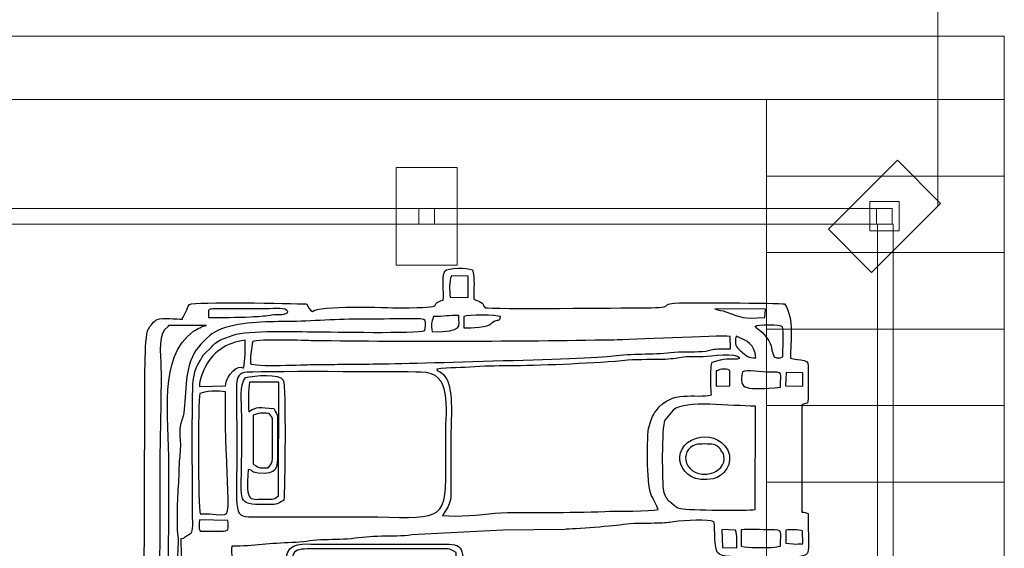
# Model space of a CAD drawing. Units: millimetres. Extents: x -130 to 75, y -197 to 199.
# Drawn here: x 59 to 75, y -89 to -80 of the extents above; entities that cross this region are included whole.
import ezdxf

# ---------------------------------------------------------------- set-up
doc = ezdxf.new("R2010")
doc.units = ezdxf.units.MM
doc.header["$MEASUREMENT"] = 0
doc.layers.add('Warstwa 1', color=7, linetype='Continuous')

msp = doc.modelspace()

# ---------------------------------------------------------------- linework, layer by layer
at = {"layer": 'Warstwa 1', "color": 242, "lineweight": 20}
msp.add_lwpolyline([(65.4603, -83.8905), (66.4593, -83.8905), (66.4593, -82.2921), (65.4603, -82.2921), (65.4603, -83.8905)], close=True, dxfattribs=at)
at = {"layer": 'Warstwa 1', "color": 242, "lineweight": 9}
for points in [[(65.8322, -83.2189), (66.0874, -83.2189), (66.0874, -82.9637), (65.8322, -82.9637), (65.8322, -83.2189)], [(73.2125, -83.3311), (73.6921, -83.3311), (73.6921, -82.8515), (73.2125, -82.8515), (73.2125, -83.3311)], [(73.3247, -83.2189), (73.5799, -83.2189), (73.5799, -82.9637), (73.3247, -82.9637), (73.3247, -83.2189)]]:
    msp.add_lwpolyline(points, close=True, dxfattribs=at)
msp.add_open_spline([(74.3266, -82.9131), (74.3266, -82.9131), (74.3359, -70.1065), (74.3359, -70.1065)], degree=3, dxfattribs=at)
at = {"layer": 'Warstwa 1', "color": 9, "lineweight": 9}
for points in [[(50.9898, -80.1437), (50.9898, -80.1437), (50.9898, -81.182), (50.9898, -81.182), (50.9898, -81.182), (50.9898, -81.182), (75.4134, -81.182), (75.4134, -81.182), (75.4134, -81.182), (75.4134, -81.182), (75.4134, -80.1437), (75.4134, -80.1437), (75.4134, -80.1437), (75.4134, -80.1437), (50.9898, -80.1437), (50.9898, -80.1437)], [(71.5212, -81.182), (71.5212, -81.182), (71.5212, -82.4334), (71.5212, -82.4334), (71.5212, -82.4334), (71.5212, -82.4334), (75.4134, -82.4334), (75.4134, -82.4334), (75.4134, -82.4334), (75.4134, -82.4334), (75.4134, -81.182), (75.4134, -81.182), (75.4134, -81.182), (75.4134, -81.182), (71.5212, -81.182), (71.5212, -81.182)], [(71.5212, -82.4334), (71.5212, -82.4334), (71.5212, -83.6848), (71.5212, -83.6848), (71.5212, -83.6848), (71.5212, -83.6848), (75.4134, -83.6848), (75.4134, -83.6848), (75.4134, -83.6848), (75.4134, -83.6848), (75.4134, -82.4334), (75.4134, -82.4334), (75.4134, -82.4334), (75.4134, -82.4334), (71.5212, -82.4334), (71.5212, -82.4334)], [(71.5212, -83.6848), (71.5212, -83.6848), (71.5212, -84.9361), (71.5212, -84.9361), (71.5212, -84.9361), (71.5212, -84.9361), (75.4134, -84.9361), (75.4134, -84.9361), (75.4134, -84.9361), (75.4134, -84.9361), (75.4134, -83.6848), (75.4134, -83.6848), (75.4134, -83.6848), (75.4134, -83.6848), (71.5212, -83.6848), (71.5212, -83.6848)], [(71.5212, -84.9361), (71.5212, -84.9361), (71.5212, -86.1875), (71.5212, -86.1875), (71.5212, -86.1875), (71.5212, -86.1875), (75.4134, -86.1875), (75.4134, -86.1875), (75.4134, -86.1875), (75.4134, -86.1875), (75.4134, -84.9361), (75.4134, -84.9361), (75.4134, -84.9361), (75.4134, -84.9361), (71.5212, -84.9361), (71.5212, -84.9361)], [(71.5212, -86.1875), (71.5212, -86.1875), (71.5212, -87.4389), (71.5212, -87.4389), (71.5212, -87.4389), (71.5212, -87.4389), (75.4134, -87.4389), (75.4134, -87.4389), (75.4134, -87.4389), (75.4134, -87.4389), (75.4134, -86.1875), (75.4134, -86.1875), (75.4134, -86.1875), (75.4134, -86.1875), (71.5212, -86.1875), (71.5212, -86.1875)], [(71.5212, -87.4389), (71.5212, -87.4389), (71.5212, -88.6903), (71.5212, -88.6903), (71.5212, -88.6903), (71.5212, -88.6903), (75.4134, -88.6903), (75.4134, -88.6903), (75.4134, -88.6903), (75.4134, -88.6903), (75.4134, -87.4389), (75.4134, -87.4389), (75.4134, -87.4389), (75.4134, -87.4389), (71.5212, -87.4389), (71.5212, -87.4389)]]:
    msp.add_open_spline(points, degree=3, knots=[0, 0, 0, 0, 0.2, 0.2, 0.2, 0.2, 0.4, 0.4, 0.4, 0.4, 0.6, 0.6, 0.6, 0.6, 1, 1, 1, 1], dxfattribs=at)
at = {"layer": 'Warstwa 1', "color": 242, "lineweight": 20}
msp.add_open_spline([(72.534, -83.3032), (72.534, -83.3032), (73.2404, -84.0096), (73.2404, -84.0096), (73.2404, -84.0096), (73.2404, -84.0096), (74.3706, -82.8793), (74.3706, -82.8793), (74.3706, -82.8793), (74.3706, -82.8793), (73.6642, -82.1729), (73.6642, -82.1729), (73.6642, -82.1729), (73.6642, -82.1729), (72.534, -83.3032), (72.534, -83.3032)], degree=3, knots=[0, 0, 0, 0, 0.2, 0.2, 0.2, 0.2, 0.4, 0.4, 0.4, 0.4, 0.6, 0.6, 0.6, 0.6, 1, 1, 1, 1], dxfattribs=at)
at = {"layer": 'Warstwa 1', "color": 242, "lineweight": 9}
for points in [[(73.3247, -83.2189), (73.3247, -83.2189), (58.5949, -83.2189), (58.5949, -83.2189), (58.5949, -83.2189), (58.5949, -83.2189), (58.5949, -82.9637), (58.5949, -82.9637), (58.5949, -82.9637), (58.5949, -82.9637), (73.3247, -82.9637), (73.3247, -82.9637), (73.3247, -82.9637), (73.3247, -82.9637), (73.3247, -83.2189), (73.3247, -83.2189)], [(73.3397, -97.9487), (73.3397, -97.9487), (73.3397, -83.2189), (73.3397, -83.2189), (73.3397, -83.2189), (73.3397, -83.2189), (73.5949, -83.2189), (73.5949, -83.2189), (73.5949, -83.2189), (73.5949, -83.2189), (73.5949, -97.9487), (73.5949, -97.9487), (73.5949, -97.9487), (73.5949, -97.9487), (73.3397, -97.9487), (73.3397, -97.9487)]]:
    msp.add_open_spline(points, degree=3, knots=[0, 0, 0, 0, 0.2, 0.2, 0.2, 0.2, 0.4, 0.4, 0.4, 0.4, 0.6, 0.6, 0.6, 0.6, 1, 1, 1, 1], dxfattribs=at)
at = {"layer": 'Warstwa 1', "color": 250}
for points, knots in [([(71.914, -85.4133), (71.9116, -85.1139), (71.9805, -84.7938), (71.819, -84.5226), (71.819, -84.5226), (71.7265, -84.5145), (70.1275, -84.4902), (69.973, -84.5156), (69.973, -84.5156), (69.7788, -84.5475), (70.0788, -84.5881), (69.4375, -84.5882), (69.4375, -84.5882), (69.2473, -84.5882), (66.9931, -84.6132), (66.9197, -84.5859), (66.9197, -84.5859), (66.8543, -84.5302), (66.9259, -84.5478), (66.8443, -84.4945), (66.8443, -84.4945), (66.7936, -84.4613), (66.7811, -84.4812), (66.7338, -84.4481), (66.7338, -84.4481), (66.7308, -84.2994), (66.7499, -84.0903), (66.7132, -83.9687), (66.7132, -83.9687), (66.6199, -83.9312), (66.3072, -83.9255), (66.2578, -83.9884), (66.2578, -83.9884), (66.204, -84.0981), (66.2469, -84.3215), (66.2318, -84.4628), (66.2318, -84.4628), (65.9385, -84.5314), (66.3902, -84.5882), (65.5369, -84.5881), (65.5369, -84.5881), (65.2901, -84.5881), (64.1872, -84.5395), (64.0923, -84.6497), (64.0923, -84.6497), (64.0523, -84.6389), (64.0286, -84.5671), (63.9945, -84.5254), (63.9945, -84.5254), (63.7529, -84.5164), (62.1581, -84.4847), (62.0819, -84.5321), (62.0819, -84.5321), (62.0819, -84.5321), (62.0608, -84.5588), (62.0608, -84.5588), (62.0608, -84.5588), (62.0586, -84.5621), (61.9845, -84.745), (61.9667, -84.7529), (61.9667, -84.7529), (61.9667, -84.7529), (61.9666, -84.7736), (61.9666, -84.7736), (61.9666, -84.7736), (61.8713, -84.7736), (61.6372, -84.7478), (61.5504, -84.7796), (61.5504, -84.7796), (61.4998, -84.7981), (61.4354, -84.8892), (61.4056, -84.9395), (61.4056, -84.9395), (61.3384, -85.0531), (61.3499, -85.9571), (61.3489, -86.1149), (61.3489, -86.1149), (61.3489, -86.1149), (61.3269, -92.492), (61.3269, -92.492), (61.3269, -92.492), (61.3269, -93.2512), (61.3476, -93.9428), (61.3476, -94.7003), (61.3476, -94.7003), (61.3476, -95.0712), (61.3437, -95.4441), (61.3495, -95.8147), (61.3495, -95.8147), (61.3495, -95.8147), (61.3673, -96.6203), (61.3673, -96.6203), (61.3673, -96.6203), (61.3722, -96.7899), (61.4067, -96.7479), (61.4413, -96.8718), (61.4413, -96.8718), (61.4413, -96.8718), (61.7191, -96.9675), (61.7191, -96.9675), (61.7191, -96.9675), (62.1473, -96.9726), (61.8893, -97.0174), (62.0905, -97.1767), (62.0905, -97.1767), (62.0905, -97.1767), (62.2135, -97.1989), (62.2135, -97.1989), (62.2135, -97.1989), (62.2503, -97.2004), (62.2998, -97.1977), (62.3381, -97.1975), (62.3381, -97.1975), (62.5584, -97.1961), (63.917, -97.2268), (64.0008, -97.1763), (64.0008, -97.1763), (64.0343, -97.1562), (64.0287, -97.1409), (64.0717, -97.0877), (64.0717, -97.0877), (64.4219, -97.1439), (64.4759, -97.1321), (64.8353, -97.1321), (64.8353, -97.1321), (65.0899, -97.1321), (65.3443, -97.1368), (65.5989, -97.1382), (65.5989, -97.1382), (65.736, -97.139), (66.0007, -97.095), (66.0983, -97.1936), (66.0983, -97.1936), (66.1711, -97.2672), (66.0793, -97.2528), (66.227, -97.2594), (66.227, -97.2594), (66.2571, -97.4174), (66.2123, -97.6161), (66.2578, -97.7549), (66.2578, -97.7549), (66.3617, -97.7907), (66.6058, -97.7888), (66.717, -97.7589), (66.717, -97.7589), (66.717, -97.7589), (66.7293, -97.28), (66.7293, -97.28), (66.7293, -97.28), (66.7873, -97.2424), (66.7847, -97.2533), (66.8613, -97.2427), (66.8613, -97.2427), (66.8928, -97.1046), (66.9653, -97.1397), (67.1052, -97.1401), (67.1052, -97.1401), (67.1052, -97.1401), (69.7894, -97.133), (69.7894, -97.133), (69.7894, -97.133), (69.9694, -97.1513), (69.7373, -97.2084), (70.2424, -97.2068), (70.2424, -97.2068), (70.4142, -97.2062), (70.5864, -97.2085), (70.7583, -97.2076), (70.7583, -97.2076), (71.1072, -97.2057), (71.4795, -97.2216), (71.8246, -97.2069), (71.8246, -97.2069), (71.8377, -97.172), (71.8463, -97.1596), (71.8649, -97.1249), (71.8649, -97.1249), (71.9835, -96.9046), (71.9054, -96.5515), (71.9141, -96.3222), (71.9141, -96.3222), (71.964, -96.295), (72.1515, -96.2691), (72.1941, -96.262), (72.1941, -96.262), (72.1941, -96.262), (72.2018, -95.5878), (72.2018, -95.5878), (72.2018, -95.5878), (72.1813, -95.5803), (72.1498, -95.5674), (72.0997, -95.5671), (72.0997, -95.5671), (72.0997, -95.5671), (72.0976, -93.7922), (72.0976, -93.7922), (72.0976, -93.7922), (72.1277, -93.7768), (72.1706, -93.7633), (72.2029, -93.7508), (72.2029, -93.7508), (72.2029, -93.5359), (72.2088, -93.3102), (72.1997, -93.0943), (72.1997, -93.0943), (72.1997, -93.0943), (71.9539, -93.0406), (71.9539, -93.0406), (71.9539, -93.0406), (71.9539, -93.0406), (71.9505, -89.9742), (71.9505, -89.9742), (71.9505, -89.9742), (71.9505, -89.7503), (71.9874, -88.8181), (71.9347, -88.6881), (71.9347, -88.6881), (72.281, -88.5887), (72.204, -88.7543), (72.2022, -87.9518), (72.2022, -87.9518), (72.1811, -87.9442), (72.1499, -87.9314), (72.0991, -87.9311), (72.0991, -87.9311), (72.0991, -87.9311), (72.0986, -86.1768), (72.0986, -86.1768), (72.0986, -86.1768), (72.2159, -86.1004), (72.2019, -86.2616), (72.2014, -85.8673), (72.2014, -85.8673), (72.2014, -85.8673), (72.2029, -85.5371), (72.2029, -85.5371), (72.2029, -85.5371), (72.2031, -85.4597), (72.1774, -85.4537), (72.0815, -85.4393), (72.0815, -85.4393), (71.9913, -85.4258), (71.9879, -85.4341), (71.914, -85.4133)], [0, 0, 0, 0, 0.016129, 0.016129, 0.016129, 0.016129, 0.0322581, 0.0322581, 0.0322581, 0.0322581, 0.0483871, 0.0483871, 0.0483871, 0.0483871, 0.0645161, 0.0645161, 0.0645161, 0.0645161, 0.0806452, 0.0806452, 0.0806452, 0.0806452, 0.0967742, 0.0967742, 0.0967742, 0.0967742, 0.1129032, 0.1129032, 0.1129032, 0.1129032, 0.1290323, 0.1290323, 0.1290323, 0.1290323, 0.1451613, 0.1451613, 0.1451613, 0.1451613, 0.1612903, 0.1612903, 0.1612903, 0.1612903, 0.1774194, 0.1774194, 0.1774194, 0.1774194, 0.1935484, 0.1935484, 0.1935484, 0.1935484, 0.2096774, 0.2096774, 0.2096774, 0.2096774, 0.2258065, 0.2258065, 0.2258065, 0.2258065, 0.2419355, 0.2419355, 0.2419355, 0.2419355, 0.2580645, 0.2580645, 0.2580645, 0.2580645, 0.2741935, 0.2741935, 0.2741935, 0.2741935, 0.2903226, 0.2903226, 0.2903226, 0.2903226, 0.3064516, 0.3064516, 0.3064516, 0.3064516, 0.3225806, 0.3225806, 0.3225806, 0.3225806, 0.3387097, 0.3387097, 0.3387097, 0.3387097, 0.3548387, 0.3548387, 0.3548387, 0.3548387, 0.3709677, 0.3709677, 0.3709677, 0.3709677, 0.3870968, 0.3870968, 0.3870968, 0.3870968, 0.4032258, 0.4032258, 0.4032258, 0.4032258, 0.4193548, 0.4193548, 0.4193548, 0.4193548, 0.4354839, 0.4354839, 0.4354839, 0.4354839, 0.4516129, 0.4516129, 0.4516129, 0.4516129, 0.4677419, 0.4677419, 0.4677419, 0.4677419, 0.483871, 0.483871, 0.483871, 0.483871, 0.5, 0.5, 0.5, 0.5, 0.516129, 0.516129, 0.516129, 0.516129, 0.5322581, 0.5322581, 0.5322581, 0.5322581, 0.5483871, 0.5483871, 0.5483871, 0.5483871, 0.5645161, 0.5645161, 0.5645161, 0.5645161, 0.5806452, 0.5806452, 0.5806452, 0.5806452, 0.5967742, 0.5967742, 0.5967742, 0.5967742, 0.6129032, 0.6129032, 0.6129032, 0.6129032, 0.6290323, 0.6290323, 0.6290323, 0.6290323, 0.6451613, 0.6451613, 0.6451613, 0.6451613, 0.6612903, 0.6612903, 0.6612903, 0.6612903, 0.6774194, 0.6774194, 0.6774194, 0.6774194, 0.6935484, 0.6935484, 0.6935484, 0.6935484, 0.7096774, 0.7096774, 0.7096774, 0.7096774, 0.7258065, 0.7258065, 0.7258065, 0.7258065, 0.7419355, 0.7419355, 0.7419355, 0.7419355, 0.7580645, 0.7580645, 0.7580645, 0.7580645, 0.7741935, 0.7741935, 0.7741935, 0.7741935, 0.7903226, 0.7903226, 0.7903226, 0.7903226, 0.8064516, 0.8064516, 0.8064516, 0.8064516, 0.8225806, 0.8225806, 0.8225806, 0.8225806, 0.8387097, 0.8387097, 0.8387097, 0.8387097, 0.8548387, 0.8548387, 0.8548387, 0.8548387, 0.8709677, 0.8709677, 0.8709677, 0.8709677, 0.8870968, 0.8870968, 0.8870968, 0.8870968, 0.9032258, 0.9032258, 0.9032258, 0.9032258, 0.9193548, 0.9193548, 0.9193548, 0.9193548, 0.9354839, 0.9354839, 0.9354839, 0.9354839, 0.9516129, 0.9516129, 0.9516129, 0.9516129, 0.9677419, 0.9677419, 0.9677419, 0.9677419, 1, 1, 1, 1]), ([(66.6406, -84.0715), (66.6406, -84.0715), (66.6414, -84.4217), (66.6414, -84.4217), (66.6414, -84.4217), (66.6414, -84.4217), (66.3438, -84.4149), (66.3438, -84.4149), (66.3438, -84.4149), (66.3377, -84.3052), (66.3251, -84.158), (66.3652, -84.0633), (66.3652, -84.0633), (66.3652, -84.0633), (66.6406, -84.0715), (66.6406, -84.0715)], [0, 0, 0, 0, 0.2, 0.2, 0.2, 0.2, 0.4, 0.4, 0.4, 0.4, 0.6, 0.6, 0.6, 0.6, 1, 1, 1, 1]), ([(62.5238, -84.6034), (62.5238, -84.6034), (63.3287, -84.6046), (63.3287, -84.6046), (63.3287, -84.6046), (63.5004, -84.6058), (63.6509, -84.5742), (63.6902, -84.6496), (63.6902, -84.6496), (63.6577, -84.6934), (63.7167, -84.6624), (63.6357, -84.6889), (63.6357, -84.6889), (63.5915, -84.7033), (63.4776, -84.6927), (63.3984, -84.7062), (63.3984, -84.7062), (63.2991, -84.7231), (63.2041, -84.7291), (63.081, -84.7353), (63.081, -84.7353), (62.8502, -84.7469), (62.6201, -84.7455), (62.3891, -84.7457), (62.3891, -84.7457), (62.3891, -84.7457), (62.3896, -84.629), (62.3896, -84.629), (62.3896, -84.629), (62.4138, -84.6143), (62.3998, -84.6164), (62.4424, -84.608), (62.4424, -84.608), (62.473, -84.6019), (62.493, -84.6034), (62.5238, -84.6034)], [0, 0, 0, 0, 0.1, 0.1, 0.1, 0.1, 0.2, 0.2, 0.2, 0.2, 0.3, 0.3, 0.3, 0.3, 0.4, 0.4, 0.4, 0.4, 0.5, 0.5, 0.5, 0.5, 0.6, 0.6, 0.6, 0.6, 0.7, 0.7, 0.7, 0.7, 0.8, 0.8, 0.8, 0.8, 1, 1, 1, 1]), ([(65.9292, -84.9593), (65.8023, -85.0128), (64.4042, -84.9792), (64.1336, -84.98), (64.1336, -84.98), (63.85, -84.9809), (63.0345, -84.9519), (62.7943, -85.0345), (62.7943, -85.0345), (62.4182, -85.1639), (62.5182, -85.1799), (62.361, -85.3103), (62.361, -85.3103), (62.3198, -85.3445), (62.3347, -85.3265), (62.3058, -85.3635), (62.3058, -85.3635), (62.3019, -85.3684), (62.2838, -85.3969), (62.2806, -85.4023), (62.2806, -85.4023), (62.2806, -85.4023), (62.2588, -85.4435), (62.2588, -85.4435), (62.2588, -85.4435), (62.1873, -85.5725), (62.1658, -85.5974), (62.1406, -85.7846), (62.1406, -85.7846), (62.1158, -85.9687), (62.1289, -87.7198), (62.1323, -88.0973), (62.1323, -88.0973), (62.134, -88.2772), (62.1264, -88.2643), (62.0308, -88.3212), (62.0308, -88.3212), (61.9537, -88.3671), (62.0262, -88.3447), (61.9461, -88.3646), (61.9461, -88.3646), (61.9461, -88.4747), (61.9475, -88.5846), (61.948, -88.6947), (61.948, -88.6947), (61.9482, -88.74), (61.9444, -88.8002), (61.9527, -88.8407), (61.9527, -88.8407), (61.9541, -88.8476), (61.9558, -88.8523), (61.9575, -88.8587), (61.9575, -88.8587), (61.9591, -88.8646), (61.9616, -88.8694), (61.9634, -88.8749), (61.9634, -88.8749), (62.0254, -89.0661), (61.9939, -89.9302), (62.0002, -90.2012), (62.0002, -90.2012), (62.004, -90.3661), (62.0212, -90.6702), (61.9939, -90.8204), (61.9939, -90.8204), (61.9939, -90.8204), (61.8839, -90.8205), (61.8839, -90.8205), (61.8839, -90.8205), (61.8839, -90.2565), (61.8593, -88.9707), (61.8948, -88.4219), (61.8948, -88.4219), (61.8999, -88.342), (61.8893, -88.3618), (61.8843, -88.2803), (61.8843, -88.2803), (61.8641, -87.9476), (61.8892, -87.6393), (61.9047, -87.3344), (61.9047, -87.3344), (61.9108, -87.2127), (61.9065, -87.1214), (61.9196, -87.023), (61.9196, -87.023), (61.9618, -86.7044), (61.8711, -86.6618), (61.9615, -86.4089), (61.9615, -86.4089), (62.0495, -86.1624), (61.9562, -85.683), (62.1643, -85.3187), (62.1643, -85.3187), (62.2251, -85.2123), (62.3943, -85.0408), (62.486, -84.9895), (62.486, -84.9895), (62.7812, -84.8247), (63.2595, -84.8135), (63.5968, -84.8146), (63.5968, -84.8146), (64.0127, -84.8159), (64.4189, -84.7733), (64.8556, -84.7734), (64.8556, -84.7734), (65.0761, -84.7734), (65.296, -84.7711), (65.5163, -84.77), (65.5163, -84.77), (65.9832, -84.7676), (65.963, -84.7279), (65.9292, -84.9593)], [0, 0, 0, 0, 0.0344828, 0.0344828, 0.0344828, 0.0344828, 0.0689655, 0.0689655, 0.0689655, 0.0689655, 0.1034483, 0.1034483, 0.1034483, 0.1034483, 0.137931, 0.137931, 0.137931, 0.137931, 0.1724138, 0.1724138, 0.1724138, 0.1724138, 0.2068966, 0.2068966, 0.2068966, 0.2068966, 0.2413793, 0.2413793, 0.2413793, 0.2413793, 0.2758621, 0.2758621, 0.2758621, 0.2758621, 0.3103448, 0.3103448, 0.3103448, 0.3103448, 0.3448276, 0.3448276, 0.3448276, 0.3448276, 0.3793103, 0.3793103, 0.3793103, 0.3793103, 0.4137931, 0.4137931, 0.4137931, 0.4137931, 0.4482759, 0.4482759, 0.4482759, 0.4482759, 0.4827586, 0.4827586, 0.4827586, 0.4827586, 0.5172414, 0.5172414, 0.5172414, 0.5172414, 0.5517241, 0.5517241, 0.5517241, 0.5517241, 0.5862069, 0.5862069, 0.5862069, 0.5862069, 0.6206897, 0.6206897, 0.6206897, 0.6206897, 0.6551724, 0.6551724, 0.6551724, 0.6551724, 0.6896552, 0.6896552, 0.6896552, 0.6896552, 0.7241379, 0.7241379, 0.7241379, 0.7241379, 0.7586207, 0.7586207, 0.7586207, 0.7586207, 0.7931034, 0.7931034, 0.7931034, 0.7931034, 0.8275862, 0.8275862, 0.8275862, 0.8275862, 0.862069, 0.862069, 0.862069, 0.862069, 0.8965517, 0.8965517, 0.8965517, 0.8965517, 0.9310345, 0.9310345, 0.9310345, 0.9310345, 1, 1, 1, 1]), ([(66.0734, -84.7321), (66.2424, -84.7321), (66.3275, -84.7114), (66.4864, -84.7114), (66.4864, -84.7114), (66.4864, -84.9036), (66.5706, -84.9799), (66.0528, -84.9799), (66.0528, -84.9799), (66.0332, -84.8534), (66.0327, -84.8338), (66.0734, -84.7321)], [0, 0, 0, 0, 0.25, 0.25, 0.25, 0.25, 0.5, 0.5, 0.5, 0.5, 1, 1, 1, 1]), ([(66.5687, -84.7321), (66.6411, -84.6999), (67.1018, -84.7031), (67.1718, -84.7322), (67.1718, -84.7322), (67.1501, -84.8204), (67.1387, -84.7629), (67.047, -84.8192), (67.047, -84.8192), (67.0192, -84.8363), (67.0102, -84.8527), (66.9902, -84.865), (66.9902, -84.865), (66.9053, -84.9173), (66.5735, -84.9194), (66.5687, -84.9179), (66.5687, -84.9179), (66.5687, -84.9179), (66.5687, -84.7321), (66.5687, -84.7321)], [0, 0, 0, 0, 0.1666667, 0.1666667, 0.1666667, 0.1666667, 0.3333333, 0.3333333, 0.3333333, 0.3333333, 0.5, 0.5, 0.5, 0.5, 0.6666667, 0.6666667, 0.6666667, 0.6666667, 1, 1, 1, 1]), ([(71.5049, -84.6081), (71.5049, -84.6081), (71.4921, -84.7464), (71.4921, -84.7464), (71.4921, -84.7464), (71.1141, -84.7697), (71.1389, -84.7538), (70.8542, -84.6518), (70.8542, -84.6518), (70.793, -84.6299), (70.7503, -84.6306), (70.6762, -84.6076), (70.6762, -84.6076), (70.6762, -84.6076), (71.5049, -84.6081), (71.5049, -84.6081)], [0, 0, 0, 0, 0.2, 0.2, 0.2, 0.2, 0.4, 0.4, 0.4, 0.4, 0.6, 0.6, 0.6, 0.6, 1, 1, 1, 1]), ([(62.3588, -84.8765), (62.291, -84.8877), (62.2012, -84.9314), (62.1463, -84.9723), (62.1463, -84.9723), (61.5596, -85.4094), (61.7497, -86.3289), (61.7443, -87.1881), (61.7443, -87.1881), (61.7364, -88.4261), (61.7209, -95.8509), (61.7603, -96.0211), (61.7603, -96.0211), (61.7575, -96.1152), (61.738, -96.0702), (61.6457, -96.1037), (61.6457, -96.1037), (61.6232, -96.1906), (61.6101, -96.6619), (61.6363, -96.7128), (61.6363, -96.7128), (61.5407, -93.6688), (61.595, -90.322), (61.595, -87.2294), (61.595, -87.2294), (61.595, -86.7141), (61.6156, -86.1958), (61.6156, -85.6609), (61.6156, -85.6609), (61.6156, -85.451), (61.5614, -85.0806), (61.6717, -84.951), (61.6717, -84.951), (61.6717, -84.951), (61.7304, -84.8927), (61.7304, -84.8927), (61.7304, -84.8927), (61.7485, -84.8813), (61.6541, -84.8758), (61.9665, -84.8765), (61.9665, -84.8765), (62.0973, -84.8768), (62.228, -84.8765), (62.3588, -84.8765)], [0, 0, 0, 0, 0.0833333, 0.0833333, 0.0833333, 0.0833333, 0.1666667, 0.1666667, 0.1666667, 0.1666667, 0.25, 0.25, 0.25, 0.25, 0.3333333, 0.3333333, 0.3333333, 0.3333333, 0.4166667, 0.4166667, 0.4166667, 0.4166667, 0.5, 0.5, 0.5, 0.5, 0.5833333, 0.5833333, 0.5833333, 0.5833333, 0.6666667, 0.6666667, 0.6666667, 0.6666667, 0.75, 0.75, 0.75, 0.75, 0.8333333, 0.8333333, 0.8333333, 0.8333333, 1, 1, 1, 1]), ([(71.3361, -84.8972), (71.3643, -84.8594), (71.7652, -84.8653), (71.7838, -84.898), (71.7838, -84.898), (71.8027, -84.9312), (71.7903, -85.3167), (71.7903, -85.3927), (71.7903, -85.3927), (71.725, -85.4131), (71.7019, -85.4151), (71.6468, -85.3922), (71.6468, -85.3922), (71.5688, -85.1977), (71.6535, -85.2258), (71.4627, -84.9992), (71.4627, -84.9992), (71.4627, -84.9992), (71.3493, -84.9026), (71.3493, -84.9026), (71.3493, -84.9026), (71.332, -84.8898), (71.3365, -84.894), (71.3355, -84.8935), (71.3355, -84.8935), (71.3355, -84.8935), (71.3349, -84.8948), (71.3353, -84.8948), (71.3353, -84.8948), (71.3361, -84.8947), (71.3356, -84.8965), (71.3361, -84.8972)], [0, 0, 0, 0, 0.1111111, 0.1111111, 0.1111111, 0.1111111, 0.2222222, 0.2222222, 0.2222222, 0.2222222, 0.3333333, 0.3333333, 0.3333333, 0.3333333, 0.4444444, 0.4444444, 0.4444444, 0.4444444, 0.5555556, 0.5555556, 0.5555556, 0.5555556, 0.6666667, 0.6666667, 0.6666667, 0.6666667, 0.7777778, 0.7777778, 0.7777778, 0.7777778, 1, 1, 1, 1]), ([(69.9575, -85.3185), (69.6593, -85.3546), (69.3065, -85.3358), (69.0132, -85.3738), (69.0132, -85.3738), (68.6254, -85.4242), (65.4732, -85.5026), (65.0829, -85.5073), (65.0829, -85.5073), (64.7458, -85.5113), (64.4088, -85.5132), (64.0717, -85.5172), (64.0717, -85.5172), (64.0115, -85.5179), (63.1247, -85.558), (63.0778, -85.4981), (63.0778, -85.4981), (63.0685, -85.4723), (63.098, -85.2029), (63.1146, -85.1411), (63.1146, -85.1411), (63.2025, -85.093), (63.9983, -85.126), (64.0923, -85.1272), (64.0923, -85.1272), (65.7128, -85.1485), (67.4053, -85.1412), (69.0248, -85.1155), (69.0248, -85.1155), (69.273, -85.1115), (70.7207, -85.0391), (70.9273, -85.0548), (70.9273, -85.0548), (70.9273, -85.0548), (70.9314, -85.2569), (70.9314, -85.2569), (70.9314, -85.2569), (70.8467, -85.2621), (70.7385, -85.2565), (70.6599, -85.266), (70.6599, -85.266), (70.5911, -85.2743), (70.5611, -85.2998), (70.4709, -85.3033), (70.4709, -85.3033), (70.3095, -85.3096), (70.115, -85.2995), (69.9575, -85.3185)], [0, 0, 0, 0, 0.0769231, 0.0769231, 0.0769231, 0.0769231, 0.1538462, 0.1538462, 0.1538462, 0.1538462, 0.2307692, 0.2307692, 0.2307692, 0.2307692, 0.3076923, 0.3076923, 0.3076923, 0.3076923, 0.3846154, 0.3846154, 0.3846154, 0.3846154, 0.4615385, 0.4615385, 0.4615385, 0.4615385, 0.5384615, 0.5384615, 0.5384615, 0.5384615, 0.6153846, 0.6153846, 0.6153846, 0.6153846, 0.6923077, 0.6923077, 0.6923077, 0.6923077, 0.7692308, 0.7692308, 0.7692308, 0.7692308, 0.8461538, 0.8461538, 0.8461538, 0.8461538, 1, 1, 1, 1]), ([(71.0233, -85.0529), (71.1991, -85.1188), (71.3334, -85.1873), (71.3488, -85.4056), (71.3488, -85.4056), (71.211, -85.4091), (71.2144, -85.3832), (71.0905, -85.2853), (71.0905, -85.2853), (71.0216, -85.2309), (71.0013, -85.1831), (71.0233, -85.0529)], [0, 0, 0, 0, 0.25, 0.25, 0.25, 0.25, 0.5, 0.5, 0.5, 0.5, 1, 1, 1, 1]), ([(62.9902, -85.12), (62.9923, -85.266), (62.9942, -85.437), (62.9638, -85.5782), (62.9638, -85.5782), (62.8733, -85.4947), (62.6829, -85.6929), (62.6683, -85.8636), (62.6683, -85.8636), (62.6683, -85.8636), (62.2426, -85.8757), (62.2426, -85.8757), (62.2426, -85.8757), (62.2473, -85.7561), (62.2865, -85.6711), (62.3266, -85.5815), (62.3266, -85.5815), (62.4392, -85.3298), (62.6866, -85.1499), (62.9902, -85.12)], [0, 0, 0, 0, 0.1666667, 0.1666667, 0.1666667, 0.1666667, 0.3333333, 0.3333333, 0.3333333, 0.3333333, 0.5, 0.5, 0.5, 0.5, 0.6666667, 0.6666667, 0.6666667, 0.6666667, 1, 1, 1, 1]), ([(71.0831, -85.4132), (70.9876, -85.4446), (70.9318, -85.3969), (70.7676, -85.4383), (70.7676, -85.4383), (70.7676, -85.4383), (70.6346, -85.4752), (70.6346, -85.4752), (70.6346, -85.4752), (70.6196, -85.4902), (70.6128, -85.5937), (70.6125, -85.6192), (70.6125, -85.6192), (70.6113, -85.7066), (70.6101, -85.9482), (70.6234, -86.0125), (70.6234, -86.0125), (70.3528, -86.0781), (69.975, -85.9192), (69.7156, -86.2709), (69.7156, -86.2709), (69.6408, -86.3723), (69.6372, -86.4134), (69.6005, -86.5325), (69.6005, -86.5325), (69.5593, -86.6664), (69.5617, -87.4596), (69.6283, -87.632), (69.6283, -87.632), (69.6621, -87.7195), (69.7354, -87.8191), (69.748, -87.8898), (69.748, -87.8898), (69.633, -87.9201), (69.05, -87.9103), (68.8775, -87.9197), (68.8775, -87.9197), (68.5861, -87.9356), (68.2667, -87.9327), (67.9722, -87.9378), (67.9722, -87.9378), (67.7066, -87.9424), (67.3241, -87.9201), (67.0746, -87.95), (67.0746, -87.95), (66.8299, -87.9793), (66.4829, -88.0106), (66.2206, -87.9851), (66.2206, -87.9851), (66.3719, -87.7542), (66.359, -87.7621), (66.3571, -87.4357), (66.3571, -87.4357), (66.3558, -87.2019), (66.3567, -86.9679), (66.3567, -86.7341), (66.3567, -86.7341), (66.3567, -86.4369), (66.4035, -85.9556), (66.2886, -85.7528), (66.2886, -85.7528), (66.2136, -85.6205), (66.1474, -85.6364), (66.1251, -85.5927), (66.1251, -85.5927), (66.3267, -85.5607), (66.5413, -85.574), (66.7472, -85.5551), (66.7472, -85.5551), (66.9721, -85.5344), (67.1697, -85.5423), (67.3934, -85.5388), (67.3934, -85.5388), (67.9202, -85.5307), (68.724, -85.4941), (69.2556, -85.4473), (69.2556, -85.4473), (69.4536, -85.4299), (69.6704, -85.4395), (69.8702, -85.4315), (69.8702, -85.4315), (69.9952, -85.4266), (70.0737, -85.4045), (70.1687, -85.3945), (70.1687, -85.3945), (70.2629, -85.3846), (70.39, -85.3926), (70.49, -85.3897), (70.49, -85.3897), (70.6054, -85.3862), (71.0366, -85.312), (71.0831, -85.4132)], [0, 0, 0, 0, 0.0416667, 0.0416667, 0.0416667, 0.0416667, 0.0833333, 0.0833333, 0.0833333, 0.0833333, 0.125, 0.125, 0.125, 0.125, 0.1666667, 0.1666667, 0.1666667, 0.1666667, 0.2083333, 0.2083333, 0.2083333, 0.2083333, 0.25, 0.25, 0.25, 0.25, 0.2916667, 0.2916667, 0.2916667, 0.2916667, 0.3333333, 0.3333333, 0.3333333, 0.3333333, 0.375, 0.375, 0.375, 0.375, 0.4166667, 0.4166667, 0.4166667, 0.4166667, 0.4583333, 0.4583333, 0.4583333, 0.4583333, 0.5, 0.5, 0.5, 0.5, 0.5416667, 0.5416667, 0.5416667, 0.5416667, 0.5833333, 0.5833333, 0.5833333, 0.5833333, 0.625, 0.625, 0.625, 0.625, 0.6666667, 0.6666667, 0.6666667, 0.6666667, 0.7083333, 0.7083333, 0.7083333, 0.7083333, 0.75, 0.75, 0.75, 0.75, 0.7916667, 0.7916667, 0.7916667, 0.7916667, 0.8333333, 0.8333333, 0.8333333, 0.8333333, 0.875, 0.875, 0.875, 0.875, 0.9166667, 0.9166667, 0.9166667, 0.9166667, 1, 1, 1, 1]), ([(62.9778, -85.6467), (63.0778, -85.621), (65.5499, -85.6366), (65.8679, -85.6395), (65.8679, -85.6395), (66.388, -85.6442), (66.2735, -86.2206), (66.2735, -86.6721), (66.2735, -86.6721), (66.2735, -86.9128), (66.2749, -87.1539), (66.2739, -87.3945), (66.2739, -87.3945), (66.2706, -88.1646), (66.0428, -87.9998), (64.7114, -88.0064), (64.7114, -88.0064), (64.2316, -88.0087), (63.7465, -88.01), (63.2668, -88.0064), (63.2668, -88.0064), (62.7756, -88.0029), (62.8559, -88.0951), (62.853, -86.9817), (62.853, -86.9817), (62.853, -86.9817), (62.8514, -85.887), (62.8514, -85.887), (62.8514, -85.887), (62.8507, -85.7594), (62.8674, -85.675), (62.9778, -85.6467)], [0, 0, 0, 0, 0.1111111, 0.1111111, 0.1111111, 0.1111111, 0.2222222, 0.2222222, 0.2222222, 0.2222222, 0.3333333, 0.3333333, 0.3333333, 0.3333333, 0.4444444, 0.4444444, 0.4444444, 0.4444444, 0.5555556, 0.5555556, 0.5555556, 0.5555556, 0.6666667, 0.6666667, 0.6666667, 0.6666667, 0.7777778, 0.7777778, 0.7777778, 0.7777778, 1, 1, 1, 1]), ([(62.9985, -85.7273), (62.8947, -85.8626), (62.9336, -86.0935), (62.9345, -86.3626), (62.9345, -86.3626), (62.9353, -86.6026), (62.9362, -86.8445), (62.9337, -87.0849), (62.9337, -87.0849), (62.9266, -87.7793), (62.8576, -87.8049), (63.3081, -87.8074), (63.3081, -87.8074), (63.5318, -87.8086), (63.4688, -87.816), (63.6245, -87.7377), (63.6245, -87.7377), (63.6389, -87.5981), (63.6641, -85.8589), (63.6139, -85.7703), (63.6139, -85.7703), (63.5526, -85.6619), (63.1445, -85.6933), (62.9985, -85.7273)], [0, 0, 0, 0, 0.1428571, 0.1428571, 0.1428571, 0.1428571, 0.2857143, 0.2857143, 0.2857143, 0.2857143, 0.4285714, 0.4285714, 0.4285714, 0.4285714, 0.5714286, 0.5714286, 0.5714286, 0.5714286, 0.7142857, 0.7142857, 0.7142857, 0.7142857, 1, 1, 1, 1]), ([(70.7157, -85.6195), (70.7501, -85.5759), (70.9109, -85.5906), (70.9227, -85.6141), (70.9227, -85.6141), (70.9246, -85.618), (70.9235, -85.8424), (70.9235, -85.8673), (70.9235, -85.8673), (70.9235, -85.8673), (70.6963, -85.8674), (70.6963, -85.8674), (70.6963, -85.8674), (70.6963, -85.8674), (70.6963, -85.6196), (70.6963, -85.6196), (70.6963, -85.6196), (70.6963, -85.6196), (70.7157, -85.6195), (70.7157, -85.6195)], [0, 0, 0, 0, 0.1666667, 0.1666667, 0.1666667, 0.1666667, 0.3333333, 0.3333333, 0.3333333, 0.3333333, 0.5, 0.5, 0.5, 0.5, 0.6666667, 0.6666667, 0.6666667, 0.6666667, 1, 1, 1, 1]), ([(71.1297, -85.6365), (71.2024, -85.5956), (71.4444, -85.6415), (71.5641, -85.64), (71.5641, -85.64), (71.8104, -85.637), (71.7491, -85.6383), (71.7491, -85.888), (71.7491, -85.888), (71.1997, -85.929), (71.0546, -85.944), (71.1297, -85.6365)], [0, 0, 0, 0, 0.25, 0.25, 0.25, 0.25, 0.5, 0.5, 0.5, 0.5, 1, 1, 1, 1]), ([(72.1164, -85.6499), (72.1164, -85.6499), (72.1151, -85.8685), (72.1151, -85.8685), (72.1151, -85.8685), (72.1151, -85.8685), (71.8324, -85.8672), (71.8324, -85.8672), (71.8324, -85.8672), (71.8324, -85.8672), (71.8419, -85.6487), (71.8419, -85.6487), (71.8419, -85.6487), (71.8419, -85.6487), (72.1164, -85.6499), (72.1164, -85.6499)], [0, 0, 0, 0, 0.2, 0.2, 0.2, 0.2, 0.4, 0.4, 0.4, 0.4, 0.6, 0.6, 0.6, 0.6, 1, 1, 1, 1]), ([(63.5403, -85.8048), (63.5403, -85.8048), (63.5395, -87.6628), (63.5395, -87.6628), (63.5395, -87.6628), (63.4676, -87.7216), (63.4553, -87.7187), (63.3294, -87.7172), (63.3294, -87.7172), (63.0804, -87.7141), (62.9884, -87.8117), (63.0419, -87.2317), (63.0419, -87.2317), (63.1457, -87.2479), (63.0488, -87.273), (63.2033, -87.2914), (63.2033, -87.2914), (63.5176, -87.329), (63.5234, -87.1988), (63.521, -86.9818), (63.521, -86.9818), (63.5194, -86.8442), (63.5203, -86.7065), (63.5205, -86.5689), (63.5205, -86.5689), (63.521, -86.2534), (63.5265, -86.3906), (63.4591, -86.236), (63.4591, -86.236), (63.2315, -86.2183), (63.1791, -86.1962), (63.0493, -86.289), (63.0493, -86.289), (63.0454, -86.1705), (63.0362, -85.9087), (63.0639, -85.8023), (63.0639, -85.8023), (63.0639, -85.8023), (63.5403, -85.8048), (63.5403, -85.8048)], [0, 0, 0, 0, 0.0909091, 0.0909091, 0.0909091, 0.0909091, 0.1818182, 0.1818182, 0.1818182, 0.1818182, 0.2727273, 0.2727273, 0.2727273, 0.2727273, 0.3636364, 0.3636364, 0.3636364, 0.3636364, 0.4545455, 0.4545455, 0.4545455, 0.4545455, 0.5454545, 0.5454545, 0.5454545, 0.5454545, 0.6363636, 0.6363636, 0.6363636, 0.6363636, 0.7272727, 0.7272727, 0.7272727, 0.7272727, 0.8181818, 0.8181818, 0.8181818, 0.8181818, 1, 1, 1, 1]), ([(62.6683, -85.9619), (62.6697, -86.2898), (62.6671, -86.6564), (62.6852, -86.9813), (62.6852, -86.9813), (62.6852, -86.9813), (62.7152, -87.7247), (62.7152, -87.7247), (62.7152, -87.7247), (62.7078, -88.0733), (62.7124, -87.9564), (62.2554, -87.9567), (62.2554, -87.9567), (62.2205, -87.8607), (62.2186, -86.1269), (62.2496, -85.9911), (62.2496, -85.9911), (62.3264, -85.9504), (62.5627, -85.9432), (62.6683, -85.9619)], [0, 0, 0, 0, 0.1666667, 0.1666667, 0.1666667, 0.1666667, 0.3333333, 0.3333333, 0.3333333, 0.3333333, 0.5, 0.5, 0.5, 0.5, 0.6666667, 0.6666667, 0.6666667, 0.6666667, 1, 1, 1, 1]), ([(71.3362, -87.887), (71.2237, -87.9105), (70.2471, -87.8973), (70.1206, -87.8739), (70.1206, -87.8739), (70.0403, -87.859), (70.0331, -87.8293), (69.9739, -87.7839), (69.9739, -87.7839), (69.9293, -87.7497), (70.048, -87.8423), (69.9379, -87.7589), (69.9379, -87.7589), (69.8888, -87.7217), (69.8544, -87.6645), (69.8369, -87.5828), (69.8369, -87.5828), (69.8121, -87.467), (69.8025, -86.5361), (69.8578, -86.4268), (69.8578, -86.4268), (69.8578, -86.4268), (69.994, -86.2604), (69.994, -86.2604), (69.994, -86.2604), (70.2049, -86.0935), (70.9364, -86.1974), (71.3409, -86.1974), (71.3409, -86.1974), (71.3409, -86.1974), (71.3362, -87.887), (71.3362, -87.887)], [0, 0, 0, 0, 0.1111111, 0.1111111, 0.1111111, 0.1111111, 0.2222222, 0.2222222, 0.2222222, 0.2222222, 0.3333333, 0.3333333, 0.3333333, 0.3333333, 0.4444444, 0.4444444, 0.4444444, 0.4444444, 0.5555556, 0.5555556, 0.5555556, 0.5555556, 0.6666667, 0.6666667, 0.6666667, 0.6666667, 0.7777778, 0.7777778, 0.7777778, 0.7777778, 1, 1, 1, 1]), ([(63.3816, -86.3167), (63.4438, -86.3899), (63.4386, -86.3719), (63.4396, -86.5055), (63.4396, -86.5055), (63.4396, -86.5055), (63.4396, -87.0454), (63.4396, -87.0454), (63.4396, -87.0454), (63.4367, -87.1432), (63.4099, -87.1542), (63.37, -87.2048), (63.37, -87.2048), (63.1738, -87.2034), (63.2466, -87.2197), (63.1219, -87.1468), (63.1219, -87.1468), (63.1219, -87.1468), (63.1222, -86.3419), (63.1222, -86.3419), (63.1222, -86.3419), (63.2333, -86.3092), (63.24, -86.3096), (63.3816, -86.3167)], [0, 0, 0, 0, 0.1428571, 0.1428571, 0.1428571, 0.1428571, 0.2857143, 0.2857143, 0.2857143, 0.2857143, 0.4285714, 0.4285714, 0.4285714, 0.4285714, 0.5714286, 0.5714286, 0.5714286, 0.5714286, 0.7142857, 0.7142857, 0.7142857, 0.7142857, 1, 1, 1, 1]), ([(70.8869, -86.9181), (70.7829, -86.711), (70.5517, -86.6709), (70.3773, -86.721), (70.3773, -86.721), (69.9118, -86.8547), (70.0652, -87.505), (70.6485, -87.3858), (70.6485, -87.3858), (70.8213, -87.3505), (70.994, -87.1314), (70.8869, -86.9181)], [0, 0, 0, 0, 0.25, 0.25, 0.25, 0.25, 0.5, 0.5, 0.5, 0.5, 1, 1, 1, 1]), ([(70.7921, -86.9466), (70.8136, -86.9788), (70.8007, -86.9174), (70.8224, -87.005), (70.8224, -87.005), (70.8617, -87.1634), (70.7182, -87.2688), (70.624, -87.2928), (70.624, -87.2928), (70.1749, -87.4077), (70.0675, -86.8965), (70.3714, -86.8257), (70.3714, -86.8257), (70.4303, -86.812), (70.5942, -86.8124), (70.6535, -86.8258), (70.6535, -86.8258), (70.7048, -86.8375), (70.6803, -86.8304), (70.7104, -86.8484), (70.7104, -86.8484), (70.7733, -86.8862), (70.7768, -86.9237), (70.7921, -86.9466)], [0, 0, 0, 0, 0.1428571, 0.1428571, 0.1428571, 0.1428571, 0.2857143, 0.2857143, 0.2857143, 0.2857143, 0.4285714, 0.4285714, 0.4285714, 0.4285714, 0.5714286, 0.5714286, 0.5714286, 0.5714286, 0.7142857, 0.7142857, 0.7142857, 0.7142857, 1, 1, 1, 1]), ([(62.7098, -88.0679), (62.7188, -88.222), (62.7358, -88.2431), (62.5882, -88.242), (62.5882, -88.242), (62.4773, -88.2412), (62.3661, -88.2425), (62.2554, -88.2407), (62.2554, -88.2407), (62.2266, -88.1834), (62.2359, -88.1304), (62.2464, -88.0583), (62.2464, -88.0583), (62.2464, -88.0583), (62.7098, -88.0679), (62.7098, -88.0679)], [0, 0, 0, 0, 0.2, 0.2, 0.2, 0.2, 0.4, 0.4, 0.4, 0.4, 0.6, 0.6, 0.6, 0.6, 1, 1, 1, 1]), ([(70.6661, -88.0962), (70.6792, -88.2116), (70.6674, -88.5255), (70.7186, -88.5905), (70.7186, -88.5905), (70.7891, -88.6799), (71.0604, -88.6525), (71.183, -88.6798), (71.183, -88.6798), (71.2157, -88.8785), (71.183, -89.5544), (71.1628, -89.754), (71.1628, -89.754), (71.1297, -90.0799), (71.1884, -90.5344), (71.138, -90.8224), (71.138, -90.8224), (71.138, -90.8224), (66.5688, -90.8306), (66.5688, -90.8306), (66.5688, -90.8306), (66.5287, -90.2334), (66.5626, -89.5115), (66.5635, -88.901), (66.5635, -88.901), (66.5641, -88.4119), (66.5146, -88.4506), (66.0529, -88.4554), (66.0529, -88.4554), (66.0529, -88.4554), (64.1336, -88.4542), (64.1336, -88.4542), (64.1336, -88.4542), (63.9729, -88.4557), (63.6935, -88.3985), (63.6572, -88.6946), (63.6572, -88.6946), (63.6332, -88.8899), (63.6953, -90.6801), (63.6384, -90.8205), (63.6384, -90.8205), (63.6384, -90.8205), (63.0184, -90.8205), (63.0184, -90.8205), (63.0184, -90.8205), (62.9392, -90.7118), (62.9598, -90.3852), (62.9589, -90.2219), (62.9589, -90.2219), (62.9578, -89.9922), (62.926, -89.8159), (62.9129, -89.6169), (62.9129, -89.6169), (62.8987, -89.4024), (62.8726, -89.2239), (62.8508, -89.0207), (62.8508, -89.0207), (62.8327, -88.8516), (62.7417, -88.603), (62.7714, -88.4882), (62.7714, -88.4882), (63.1337, -88.4872), (63.4059, -88.4382), (63.7602, -88.429), (63.7602, -88.429), (63.9345, -88.4244), (64.0561, -88.3944), (64.2277, -88.386), (64.2277, -88.386), (64.3942, -88.3779), (64.56, -88.3847), (64.7273, -88.3655), (64.7273, -88.3655), (64.9066, -88.345), (65.0343, -88.3299), (65.2274, -88.3252), (65.2274, -88.3252), (65.3864, -88.3214), (65.5657, -88.3273), (65.7167, -88.303), (65.7167, -88.303), (65.7167, -88.303), (67.2086, -88.2273), (67.2086, -88.2273), (67.2086, -88.2273), (67.2086, -88.2273), (68.2198, -88.2124), (68.2198, -88.2124), (68.2198, -88.2124), (68.3428, -88.2094), (69.0832, -88.1558), (69.1825, -88.1349), (69.1825, -88.1349), (69.3104, -88.1081), (69.5428, -88.1184), (69.6852, -88.1126), (69.6852, -88.1126), (69.7516, -88.1099), (69.8832, -88.1101), (69.9405, -88.0984), (69.9405, -88.0984), (70.069, -88.0723), (70.4721, -88.044), (70.6126, -88.0752), (70.6126, -88.0752), (70.6512, -88.0838), (70.6452, -88.0836), (70.6661, -88.0962)], [0, 0, 0, 0, 0.0357143, 0.0357143, 0.0357143, 0.0357143, 0.0714286, 0.0714286, 0.0714286, 0.0714286, 0.1071429, 0.1071429, 0.1071429, 0.1071429, 0.1428571, 0.1428571, 0.1428571, 0.1428571, 0.1785714, 0.1785714, 0.1785714, 0.1785714, 0.2142857, 0.2142857, 0.2142857, 0.2142857, 0.25, 0.25, 0.25, 0.25, 0.2857143, 0.2857143, 0.2857143, 0.2857143, 0.3214286, 0.3214286, 0.3214286, 0.3214286, 0.3571429, 0.3571429, 0.3571429, 0.3571429, 0.3928571, 0.3928571, 0.3928571, 0.3928571, 0.4285714, 0.4285714, 0.4285714, 0.4285714, 0.4642857, 0.4642857, 0.4642857, 0.4642857, 0.5, 0.5, 0.5, 0.5, 0.5357143, 0.5357143, 0.5357143, 0.5357143, 0.5714286, 0.5714286, 0.5714286, 0.5714286, 0.6071429, 0.6071429, 0.6071429, 0.6071429, 0.6428571, 0.6428571, 0.6428571, 0.6428571, 0.6785714, 0.6785714, 0.6785714, 0.6785714, 0.7142857, 0.7142857, 0.7142857, 0.7142857, 0.75, 0.75, 0.75, 0.75, 0.7857143, 0.7857143, 0.7857143, 0.7857143, 0.8214286, 0.8214286, 0.8214286, 0.8214286, 0.8571429, 0.8571429, 0.8571429, 0.8571429, 0.8928571, 0.8928571, 0.8928571, 0.8928571, 0.9285714, 0.9285714, 0.9285714, 0.9285714, 1, 1, 1, 1]), ([(71.0175, -88.2283), (71.0457, -88.3092), (71.0395, -88.4237), (71.0341, -88.5153), (71.0341, -88.5153), (71.0341, -88.5153), (70.7994, -88.5068), (70.7994, -88.5068), (70.7994, -88.5068), (70.7994, -88.5068), (70.7896, -88.213), (70.7896, -88.213), (70.7896, -88.213), (70.7896, -88.213), (71.0175, -88.2283), (71.0175, -88.2283)], [0, 0, 0, 0, 0.2, 0.2, 0.2, 0.2, 0.4, 0.4, 0.4, 0.4, 0.6, 0.6, 0.6, 0.6, 1, 1, 1, 1]), ([(71.1091, -88.2199), (71.2289, -88.2034), (71.45, -88.221), (71.5853, -88.2193), (71.5853, -88.2193), (71.8118, -88.2165), (71.7507, -88.2383), (71.7491, -88.4883), (71.7491, -88.4883), (71.6857, -88.4926), (71.6844, -88.5073), (71.6054, -88.5097), (71.6054, -88.5097), (71.4645, -88.5139), (71.2247, -88.5123), (71.1091, -88.4883), (71.1091, -88.4883), (71.1091, -88.4883), (71.1091, -88.2199), (71.1091, -88.2199)], [0, 0, 0, 0, 0.1666667, 0.1666667, 0.1666667, 0.1666667, 0.3333333, 0.3333333, 0.3333333, 0.3333333, 0.5, 0.5, 0.5, 0.5, 0.6666667, 0.6666667, 0.6666667, 0.6666667, 1, 1, 1, 1]), ([(72.1172, -88.4469), (72.1172, -88.4469), (72.0379, -88.4521), (72.0379, -88.4521), (72.0379, -88.4521), (72.0379, -88.4521), (72.0171, -88.455), (72.0171, -88.455), (72.0171, -88.455), (72.0171, -88.455), (71.8361, -88.4389), (71.8361, -88.4389), (71.8361, -88.4389), (71.8361, -88.4389), (71.8379, -88.2236), (71.8379, -88.2236), (71.8379, -88.2236), (71.9224, -88.2202), (72.0381, -88.2107), (72.1105, -88.2392), (72.1105, -88.2392), (72.1105, -88.2392), (72.1172, -88.4469), (72.1172, -88.4469)], [0, 0, 0, 0, 0.1428571, 0.1428571, 0.1428571, 0.1428571, 0.2857143, 0.2857143, 0.2857143, 0.2857143, 0.4285714, 0.4285714, 0.4285714, 0.4285714, 0.5714286, 0.5714286, 0.5714286, 0.5714286, 0.7142857, 0.7142857, 0.7142857, 0.7142857, 1, 1, 1, 1]), ([(65.3357, -90.778), (65.3188, -90.3422), (65.3529, -89.0999), (65.3145, -88.8804), (65.3145, -88.8804), (64.8498, -88.6874), (64.9578, -89.138), (64.9578, -89.6234), (64.9578, -89.6234), (64.9578, -89.8884), (64.9913, -90.5931), (64.9482, -90.8075), (64.9482, -90.8075), (64.7585, -90.8347), (64.6507, -90.8303), (64.4591, -90.8145), (64.4591, -90.8145), (64.4591, -90.8145), (64.4551, -89.9949), (64.4551, -89.9949), (64.4551, -89.9949), (64.4553, -89.5657), (64.4711, -89.5822), (64.0304, -89.5822), (64.0304, -89.5822), (63.9823, -89.5822), (63.9313, -89.5778), (63.8849, -89.5887), (63.8849, -89.5887), (63.7469, -89.6209), (63.8791, -89.6139), (63.7559, -89.6489), (63.7559, -89.6489), (63.7527, -89.5097), (63.7329, -88.7395), (63.7698, -88.6438), (63.7698, -88.6438), (63.8048, -88.5529), (63.8612, -88.5353), (64.0083, -88.5331), (64.0083, -88.5331), (64.6762, -88.5227), (65.3958, -88.5364), (66.0735, -88.5335), (66.0735, -88.5335), (66.3767, -88.5323), (66.2797, -88.5082), (66.4452, -88.5893), (66.4452, -88.5893), (66.472, -89.3014), (66.454, -90.1086), (66.4541, -90.8303), (66.4541, -90.8303), (66.3694, -90.7986), (66.3442, -90.7614), (66.2979, -90.7201), (66.2979, -90.7201), (66.2556, -90.6825), (66.2023, -90.6435), (66.1649, -90.6051), (66.1649, -90.6051), (65.8665, -90.2985), (65.888, -90.2338), (65.497, -90.6148), (65.497, -90.6148), (65.4384, -90.6719), (65.4273, -90.7001), (65.3357, -90.778)], [0, 0, 0, 0, 0.0555556, 0.0555556, 0.0555556, 0.0555556, 0.1111111, 0.1111111, 0.1111111, 0.1111111, 0.1666667, 0.1666667, 0.1666667, 0.1666667, 0.2222222, 0.2222222, 0.2222222, 0.2222222, 0.2777778, 0.2777778, 0.2777778, 0.2777778, 0.3333333, 0.3333333, 0.3333333, 0.3333333, 0.3888889, 0.3888889, 0.3888889, 0.3888889, 0.4444444, 0.4444444, 0.4444444, 0.4444444, 0.5, 0.5, 0.5, 0.5, 0.5555556, 0.5555556, 0.5555556, 0.5555556, 0.6111111, 0.6111111, 0.6111111, 0.6111111, 0.6666667, 0.6666667, 0.6666667, 0.6666667, 0.7222222, 0.7222222, 0.7222222, 0.7222222, 0.7777778, 0.7777778, 0.7777778, 0.7777778, 0.8333333, 0.8333333, 0.8333333, 0.8333333, 0.8888889, 0.8888889, 0.8888889, 0.8888889, 1, 1, 1, 1])]:
    msp.add_open_spline(points, degree=3, knots=knots, dxfattribs=at)

doc.saveas('drawing.dxf')
